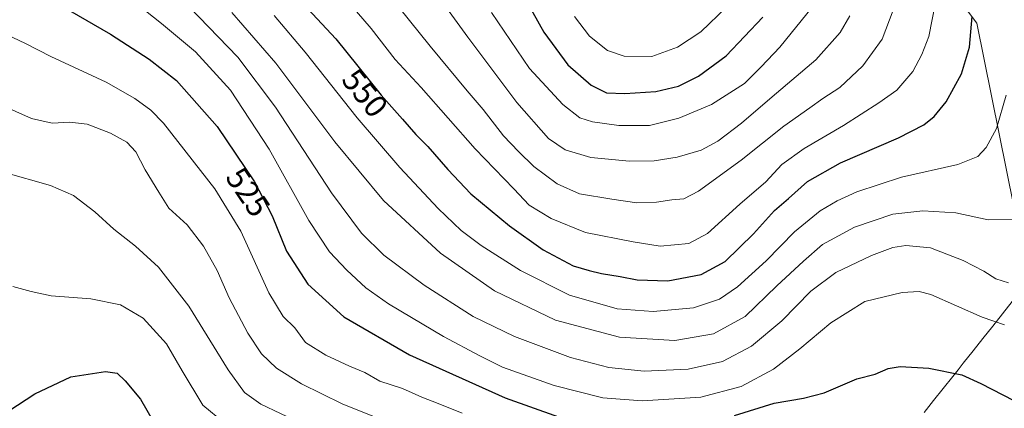
# Model space of a CAD drawing. Units: metres. Extents: x 613464 to 616905, y 4777959 to 4780330.
# Drawn here: x 614983 to 615291, y 4779978 to 4780100 of the extents above; entities that cross this region are included whole.
import ezdxf
from ezdxf.enums import TextEntityAlignment as Align

# ---------------------------------------------------------------- set-up
doc = ezdxf.new("R2010")
doc.units = ezdxf.units.M
doc.header["$MEASUREMENT"] = 0
for name, color, linetype, lineweight in [('Arbolado forestal CxS', 92, 'Continuous', 0), ('Curva de nivel maestra', 36, 'Continuous', 30), ('Curva de nivel normal', 36, 'Continuous', 0), ('Entidad de ámbito territorial', 19, 'Continuous', 0), ('Entidad de ámbito territorial CxS', 92, 'Continuous', 0), ('Municipio', 9, 'Continuous', 13), ('Municipio CxS', 142, 'Continuous', 0), ('Rótulo de curva de nivel directora', 19, 'Continuous', 0)]:
    doc.layers.add(name, color=color, linetype=linetype, lineweight=lineweight)
doc.styles.add('Arial', font='txt', dxfattribs={"height": 0.2})

# ---------------------------------------------------------------- blocks, each defined once
blk = doc.blocks.new('*U217')
at = {"layer": 'Curva de nivel normal', "color": 36, "linetype": 'Continuous', "lineweight": 0}
blk.add_polyline3d([(615070.42, 4779973.74, 510), (615058.12, 4779979.61, 510), (615052.97, 4779983.28, 510), (615047.91, 4779990.39, 510), (615035.59, 4780010.21, 510), (615026.1, 4780022.43, 510), (615018.88, 4780029, 510), (615012.13, 4780034.32, 510), (615006.24, 4780039.74, 510), (614999.54, 4780044.83, 510), (614992.39, 4780047.92, 510), (614977.69, 4780052.08, 510)], dxfattribs=at)
blk = doc.blocks.new('*U241')
at = {"layer": 'Curva de nivel maestra', "color": 36, "linetype": 'Continuous', "lineweight": 30}
blk.add_polyline3d([(614979.29, 4779977.5, 500), (614987.43, 4779982.8, 500), (614998.66, 4779988.21, 500), (615009.6, 4779989.79, 500), (615013.16, 4779989.31, 500), (615015.73, 4779986.95, 500), (615020.45, 4779981.18, 500), (615024.86, 4779973.55, 500)], dxfattribs=at)

msp = doc.modelspace()

# ---------------------------------------------------------------- linework, layer by layer
at = {"layer": 'Arbolado forestal CxS', "color": 92, "linetype": 'Continuous', "lineweight": 0}
for points in [[(615298.22, 4780018.19, 534.28), (615281.91, 4780098.65, 548.44), (615254.45, 4780135.29, 561.98), (615221.15, 4780167.77, 575.97), (615172.57, 4780194.33, 580.21), (615124.3, 4780198.49, 572.42), (615072.69, 4780220.14, 558.94), (615045.23, 4780225.14, 549.18), (615044.48, 4780224.76, 549.15), (615039.63, 4780222.26, 548.93), (615033.84, 4780219.28, 548.62), (615016.1, 4780210.15, 547.13), (614973.83, 4780173.61, 545.99), (614934.81, 4780152.19, 537.9), (614891.57, 4780143.24, 525.94), (614860.33, 4780151.08, 515.1), (614826.99, 4780173.49, 507.34), (614801.22, 4780198.53, 505.46), (614774.24, 4780219.76, 506.89), (614759.38, 4780237.33, 511.4), (614729.83, 4780261.06, 519.61), (614697.33, 4780268.25, 525.41), (614661.41, 4780272.01, 518.92), (614610.53, 4780251.88, 476.01)], [(615298.22, 4780018.19, 534.28), (615281.91, 4780098.65, 548.44), (615254.45, 4780135.29, 561.98), (615221.15, 4780167.77, 575.97), (615172.57, 4780194.33, 580.21), (615124.3, 4780198.49, 572.42), (615072.69, 4780220.14, 558.94), (615045.23, 4780225.14, 549.18), (615044.48, 4780224.76, 549.15), (615039.63, 4780222.26, 548.93), (615033.84, 4780219.28, 548.62), (615016.1, 4780210.15, 547.13), (614973.83, 4780173.61, 545.99), (614934.81, 4780152.19, 537.9), (614891.57, 4780143.24, 525.94), (614860.33, 4780151.08, 515.1), (614826.99, 4780173.49, 507.34), (614801.22, 4780198.53, 505.46), (614774.24, 4780219.76, 506.89), (614759.38, 4780237.33, 511.4), (614729.83, 4780261.06, 519.61), (614697.33, 4780268.25, 525.41), (614661.41, 4780272.01, 518.92), (614610.53, 4780251.88, 476.01)], [(615354.02, 4780104.31, 524.58), (615357.58, 4780070.98, 530.84), (615362.21, 4780060.45, 532.91), (615358.56, 4780056.08, 534.85), (615331.16, 4780051.25, 537.92), (615320.69, 4780036.74, 538.16), (615309.41, 4780019.82, 535.97), (615298.22, 4780018.19, 534.28), (615281.91, 4780098.65, 548.44), (615254.45, 4780135.29, 561.98)], [(615254.45, 4780135.29, 561.98), (615281.91, 4780098.65, 548.44), (615298.22, 4780018.19, 534.28)]]:
    msp.add_polyline3d(points, dxfattribs=at)
at = {"layer": 'Curva de nivel maestra', "color": 36, "linetype": 'Continuous', "lineweight": 30}
for points in [[(614982.76, 4780111.66, 525), (615011.07, 4780095.26, 525), (615023.18, 4780087.39, 525), (615031.71, 4780080.78, 525), (615044.48, 4780066.34, 525), (615056.18, 4780049.13, 525), (615061.64, 4780038.47, 525), (615066.17, 4780027.47, 525), (615072.82, 4780017.12, 525), (615084.04, 4780006.88, 525), (615104.55, 4779995.08, 525), (615134.51, 4779981.58, 525), (615151.2, 4779975.65, 525)], [(615138.28, 4780110.8, 575), (615146.57, 4780095.8, 575), (615154.12, 4780085.69, 575), (615161.36, 4780079.28, 575), (615166.21, 4780076.93, 575), (615171.9, 4780076.69, 575)], [(615067, 4780109.47, 550), (615081.53, 4780093.8, 550), (615095.78, 4780076.12, 550), (615102.42, 4780068.7, 550), (615106.52, 4780063.83, 550), (615110.29, 4780060.15, 550), (615116.53, 4780052.99, 550), (615123.77, 4780045.39, 550), (615135.83, 4780035.35, 550), (615146.4, 4780027.84, 550), (615155.71, 4780022.85, 550), (615160.78, 4780021.42, 550), (615164.62, 4780020.44, 550), (615170.49, 4780019.52, 550), (615175.81, 4780018.46, 550), (615185.33, 4780018.18, 550), (615195.74, 4780020.17, 550), (615203.32, 4780024.24, 550), (615212.13, 4780032.79, 550), (615218.68, 4780040.16, 550), (615223.06, 4780043.92, 550), (615228.97, 4780049.19, 550), (615239.31, 4780055.03, 550), (615257.51, 4780062.8, 550), (615265.43, 4780066.93, 550), (615268.64, 4780069.47, 550), (615272.32, 4780074.13, 550), (615277.19, 4780082.8, 550), (615279.66, 4780091.13, 550), (615280.54, 4780100.78, 550)], [(615171.9, 4780076.69, 575), (615181.65, 4780077.34, 575), (615188.65, 4780079.01, 575), (615194.98, 4780082.06, 575), (615203.64, 4780088.46, 575), (615215.07, 4780100.56, 575)], [(615206.18, 4779976.03, 525), (615218.64, 4779979.9, 525), (615227.81, 4779981.46, 525), (615234.2, 4779983.14, 525), (615244.47, 4779987.49, 525), (615250.2, 4779989.03, 525), (615254.22, 4779990.74, 525), (615257.97, 4779991.34, 525), (615266.94, 4779990.83, 525), (615277.26, 4779988.78, 525), (615283.19, 4779986.05, 525), (615293.56, 4779980.75, 525)]]:
    msp.add_polyline3d(points, dxfattribs=at)
at = {"layer": 'Curva de nivel normal', "color": 36, "linetype": 'Continuous', "lineweight": 0}
for points in [[(615098.1, 4780107.62, 560), (615111.02, 4780091.46, 560), (615122.61, 4780077.47, 560), (615127.66, 4780071.67, 560), (615133.99, 4780063.43, 560), (615138.65, 4780058.56, 560), (615143.44, 4780053.86, 560), (615150.79, 4780048.44, 560), (615157.77, 4780045.32, 560), (615167.83, 4780043.69, 560), (615175.62, 4780042.54, 560), (615181.84, 4780042.75, 560), (615186.57, 4780043.49, 560), (615190.32, 4780043.75, 560), (615194.98, 4780046.15, 560), (615208.31, 4780055.89, 560), (615221.64, 4780066.53, 560), (615229.76, 4780072.18, 560), (615233.79, 4780075.13, 560), (615239.1, 4780078.56, 560), (615246.31, 4780085.35, 560), (615252.39, 4780093.63, 560), (615256.95, 4780105.74, 560)], [(615017.57, 4780106.21, 530), (615027.07, 4780098.57, 530), (615037.66, 4780089.72, 530), (615048.58, 4780077.71, 530), (615060.71, 4780059.26, 530), (615073.08, 4780037.04, 530), (615079.6, 4780027.26, 530), (615084.98, 4780021.45, 530), (615090.95, 4780015.96, 530), (615097.99, 4780010.93, 530), (615105.25, 4780006.73, 530), (615115.18, 4780000.78, 530), (615126.61, 4779994.73, 530), (615133.65, 4779991.23, 530), (615149.79, 4779985.48, 530), (615165.07, 4779981.64, 530), (615177.3, 4779980.66, 530), (615195.7, 4779981.76, 530), (615208.31, 4779985.14, 530), (615218.41, 4779990.58, 530), (615226.64, 4779996.96, 530), (615236.28, 4780005.03, 530), (615246.89, 4780011.67, 530), (615258.63, 4780014.5, 530), (615263.94, 4780014.84, 530), (615267.55, 4780013.85, 530), (615283.6, 4780006.81, 530), (615290.64, 4780004.45, 530)], [(615084.03, 4780106.98, 555), (615092.62, 4780097.01, 555), (615100.13, 4780087.31, 555), (615108.2, 4780078.51, 555), (615125.11, 4780059.36, 555), (615137.24, 4780046.87, 555), (615142.04, 4780041.78, 555), (615148.87, 4780037.58, 555), (615159.6, 4780033.26, 555), (615174.49, 4780030.3, 555), (615183, 4780028.99, 555), (615191.9, 4780029.81, 555), (615197.73, 4780032.92, 555), (615207.88, 4780042.16, 555), (615215.97, 4780049.12, 555), (615220.97, 4780054.52, 555), (615227.97, 4780059.54, 555), (615240.31, 4780066.66, 555), (615251.31, 4780073.81, 555), (615256.97, 4780077.69, 555), (615261.98, 4780083.53, 555), (615264.72, 4780088.91, 555), (615266.98, 4780094.46, 555), (615269.04, 4780105.13, 555)], [(615113.64, 4780107.03, 565), (615122.8, 4780094.26, 565), (615138.16, 4780073.84, 565), (615148.06, 4780062.67, 565), (615153.26, 4780059.06, 565), (615161.23, 4780056.71, 565), (615173.38, 4780055.53, 565), (615181.13, 4780055.62, 565), (615188.3, 4780056.78, 565), (615195.74, 4780058.96, 565), (615201.02, 4780061.78, 565), (615208.41, 4780067.42, 565), (615217.93, 4780075.61, 565), (615231.66, 4780087.24, 565), (615239.18, 4780095.76, 565), (615242.21, 4780101, 565)], [(615035.73, 4780103.76, 535), (615050.94, 4780088.05, 535), (615062.74, 4780072.46, 535), (615080.2, 4780045.68, 535), (615089.62, 4780033.1, 535), (615096.56, 4780026.21, 535), (615109.22, 4780016.78, 535), (615124.54, 4780007.02, 535), (615137.46, 4780000.79, 535), (615154.89, 4779994.22, 535), (615166.87, 4779991.04, 535), (615177.94, 4779989.96, 535), (615191.73, 4779990.52, 535), (615202.44, 4779992.94, 535), (615211.56, 4779997.71, 535), (615220.96, 4780005.62, 535), (615230.02, 4780014.94, 535), (615237.92, 4780020.75, 535), (615249.02, 4780026.07, 535), (615255.73, 4780028.56, 535), (615259.74, 4780029.24, 535), (615267.44, 4780028.46, 535), (615277.65, 4780024.56, 535), (615284.15, 4780021.18, 535), (615287.86, 4780018.76, 535), (615291.86, 4780017.51, 535)], [(615049.03, 4780102.04, 540), (615062.85, 4780086.21, 540), (615081.2, 4780061.57, 540), (615096.44, 4780043.25, 540), (615114.3, 4780026.78, 540), (615131.13, 4780015.06, 540), (615150.19, 4780005.87, 540), (615170.21, 4780000.54, 540), (615187.54, 4779999.56, 540), (615199.68, 4780001.6, 540), (615209.55, 4780006.99, 540), (615219.43, 4780016.55, 540), (615227.8, 4780024.26, 540), (615233.74, 4780029.46, 540), (615243.69, 4780034.9, 540), (615255.74, 4780038.96, 540), (615265.1, 4780040.06, 540), (615275.38, 4780039.4, 540), (615285.55, 4780037.26, 540), (615293.14, 4780037.39, 540)], [(615130.22, 4780101.96, 570), (615142.08, 4780084.46, 570), (615152.48, 4780073.29, 570), (615157.84, 4780069.13, 570), (615161.8, 4780067.82, 570), (615170.08, 4780066.7, 570), (615179.64, 4780066.74, 570), (615188.84, 4780069.02, 570), (615198.98, 4780073.28, 570), (615209.27, 4780079.78, 570), (615214.5, 4780084.98, 570), (615220.34, 4780091.13, 570), (615230.56, 4780103.74, 570)], [(615180.3, 4780088.29, 580), (615188.33, 4780091.13, 580), (615195.68, 4780095.98, 580), (615203.74, 4780103.7, 580)], [(615062.24, 4780101.05, 545), (615071.99, 4780089.64, 545), (615088.23, 4780069.11, 545), (615101.54, 4780053.54, 545), (615113.58, 4780040.73, 545), (615120.7, 4780033.85, 545), (615127, 4780029.16, 545), (615139.25, 4780021.41, 545), (615154.62, 4780013.72, 545), (615169.5, 4780009.42, 545), (615180.76, 4780008.57, 545), (615193.41, 4780009.75, 545), (615201.48, 4780012.47, 545), (615207.09, 4780016.28, 545), (615216.12, 4780024.42, 545), (615225, 4780033.47, 545), (615232.99, 4780040.05, 545), (615238.24, 4780043.19, 545), (615244.46, 4780046.01, 545), (615258.36, 4780050.5, 545), (615275.98, 4780054.5, 545), (615282.3, 4780057.03, 545), (615284.89, 4780059.77, 545), (615288.12, 4780065.8, 545), (615291.11, 4780076.13, 545)], [(615156.16, 4780100.79, 580), (615160.82, 4780094.64, 580), (615166.5, 4780090.16, 580), (615171.71, 4780088.32, 580), (615180.3, 4780088.29, 580)], [(614974.79, 4780096.9, 520), (614984.57, 4780092.36, 520), (614992.46, 4780088.27, 520), (615009.75, 4780080.26, 520), (615018.75, 4780075.17, 520), (615023.72, 4780071.51, 520), (615027.64, 4780067.42, 520), (615043.75, 4780046.86, 520), (615051.91, 4780033.63, 520), (615060.65, 4780014.42, 520), (615065.08, 4780007.05, 520), (615068.73, 4780003.47, 520), (615072.05, 4779998.88, 520), (615078.42, 4779994.91, 520), (615085.87, 4779991.48, 520), (615090.64, 4779989.55, 520), (615095.33, 4779986.85, 520), (615102.36, 4779984.54, 520), (615108.48, 4779981.78, 520), (615113.56, 4779979.87, 520), (615121.08, 4779976.78, 520)], [(615098.86, 4779973.55, 515), (615083.57, 4779979.72, 515), (615070.86, 4779986.01, 515), (615063.01, 4779990.92, 515), (615058.28, 4779995.33, 515), (615054.03, 4780001.76, 515), (615048.17, 4780012.85, 515), (615044.46, 4780021.35, 515), (615040.15, 4780028.97, 515), (615035.13, 4780035.69, 515), (615029.39, 4780040.86, 515), (615026.24, 4780045.9, 515), (615022, 4780052.84, 515), (615019, 4780058.5, 515), (615016.23, 4780061.43, 515), (615011.13, 4780064.3, 515), (615003.8, 4780067.08, 515), (614998.41, 4780067.76, 515), (614992.83, 4780067.38, 515), (614986.4, 4780068.86, 515), (614976.54, 4780073.28, 515)], [(615046.51, 4779973.86, 505), (615039.94, 4779979.27, 505), (615033.47, 4779989.99, 505), (615028.61, 4779998.43, 505), (615021.32, 4780006.45, 505), (615014.24, 4780010.7, 505), (615004.99, 4780012.51, 505), (614992.55, 4780013.52, 505), (614986.26, 4780014.78, 505), (614980.59, 4780016.39, 505)]]:
    msp.add_polyline3d(points, dxfattribs=at)
at = {"layer": 'Entidad de ámbito territorial', "color": 19, "linetype": 'Continuous', "lineweight": 0}
msp.add_polyline3d([(615293.04, 4780011.7, 532.53), (615289.97, 4780007.84, 531.03), (615286.91, 4780003.97, 529.57), (615283.84, 4780000.11, 528.54), (615280.77, 4779996.24, 527.4), (615277.7, 4779992.38, 525.88), (615276.07, 4779990.32, 525.18), (615274.44, 4779988.27, 524.64), (615271.45, 4779984.51, 523.85), (615268.46, 4779980.75, 522.82), (615265.48, 4779976.98, 521.93)], dxfattribs=at)
at = {"layer": 'Entidad de ámbito territorial CxS', "color": 92, "linetype": 'Continuous', "lineweight": 0}
msp.add_polyline3d([(615293.04, 4780011.7, 532.53), (615289.97, 4780007.84, 531.03), (615286.91, 4780003.97, 529.57), (615283.84, 4780000.11, 528.54), (615280.77, 4779996.24, 527.4), (615277.7, 4779992.38, 525.88), (615276.07, 4779990.32, 525.18), (615274.44, 4779988.27, 524.64), (615271.45, 4779984.51, 523.85), (615268.46, 4779980.75, 522.82), (615265.48, 4779976.98, 521.93)], dxfattribs=at)
at = {"layer": 'Municipio', "color": 9, "linetype": 'Continuous', "lineweight": 13}
msp.add_polyline3d([(615293.04, 4780011.7, 532.53), (615289.97, 4780007.84, 531.03), (615286.91, 4780003.97, 529.57), (615283.84, 4780000.11, 528.54), (615280.77, 4779996.24, 527.4), (615277.7, 4779992.38, 525.88), (615276.07, 4779990.32, 525.18), (615274.44, 4779988.27, 524.64), (615271.45, 4779984.51, 523.85), (615268.46, 4779980.75, 522.82), (615265.48, 4779976.98, 521.93)], dxfattribs=at)
msp.add_polyline3d([(615293.04, 4780011.7, 532.53), (615289.97, 4780007.84, 531.03), (615286.91, 4780003.97, 529.57), (615283.84, 4780000.11, 528.54), (615280.77, 4779996.24, 527.4), (615277.7, 4779992.38, 525.88), (615276.07, 4779990.32, 525.18), (615274.44, 4779988.27, 524.64), (615271.45, 4779984.51, 523.85), (615268.46, 4779980.75, 522.82), (615265.48, 4779976.98, 521.93)], dxfattribs=at)
at = {"layer": 'Municipio CxS', "color": 142, "linetype": 'Continuous', "lineweight": 0}
for points in [[(615293.04, 4780011.7, 532.53), (615289.97, 4780007.84, 531.03), (615286.91, 4780003.97, 529.57), (615283.84, 4780000.11, 528.54), (615280.77, 4779996.24, 527.4), (615277.7, 4779992.38, 525.88), (615276.07, 4779990.32, 525.18), (615274.44, 4779988.27, 524.64), (615271.45, 4779984.51, 523.85), (615268.46, 4779980.75, 522.82), (615265.48, 4779976.98, 521.93)], [(615265.48, 4779976.98, 521.93), (615268.46, 4779980.75, 522.82), (615271.45, 4779984.51, 523.85), (615274.44, 4779988.27, 524.64), (615276.07, 4779990.32, 525.18), (615277.7, 4779992.38, 525.88), (615280.77, 4779996.24, 527.4), (615283.84, 4780000.11, 528.54), (615286.91, 4780003.97, 529.57), (615289.97, 4780007.84, 531.03), (615293.04, 4780011.7, 532.53)]]:
    msp.add_polyline3d(points, dxfattribs=at)

# ---------------------------------------------------------------- block references
at = {"layer": 'Curva de nivel maestra', "color": 36, "linetype": 'Continuous', "lineweight": 30}
msp.add_blockref('*U241', (0, 0), dxfattribs=at)
at = {"layer": 'Curva de nivel normal', "color": 36, "linetype": 'Continuous', "lineweight": 0}
msp.add_blockref('*U217', (0, 0), dxfattribs=at)

# ---------------------------------------------------------------- texts
at = {"layer": 'Rótulo de curva de nivel directora', "color": 19, "linetype": 'Continuous', "lineweight": 0, "style": 'Arial'}
for s, rotation, p in [('550', -51.1314, (615090.67, 4780076.83)), ('525', -55.7905, (615054.12, 4780045.89))]:
    msp.add_text(s, height=7, rotation=rotation, dxfattribs=at).set_placement(p, align=Align.MIDDLE_CENTER)

doc.saveas('drawing.dxf')
